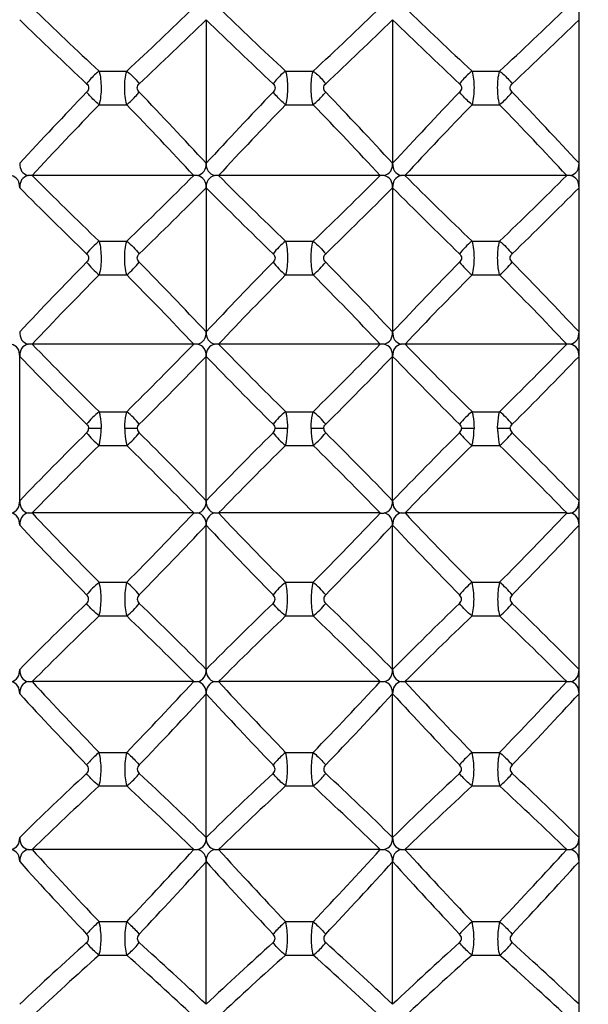
# Model space of a CAD drawing. Units: millimetres. Extents: x -477 to 364, y -7 to 587.
# Drawn here: x 120 to 123, y 261 to 266 of the extents above; entities that cross this region are included whole.
import ezdxf

# ---------------------------------------------------------------- set-up
doc = ezdxf.new("R2010")
doc.units = ezdxf.units.MM
doc.header["$LTSCALE"] = 32.67
doc.header["$PDSIZE"] = 0.3
doc.layers.get('0').update_dxf_attribs({"linetype": 'CONTINUOUS'})
doc.layers.get('Defpoints').update_dxf_attribs({"linetype": 'CONTINUOUS'})
doc.styles.get("Standard").update_dxf_attribs({"font": 'txt', "width": 0.85})
doc.dimstyles.get("Standard").update_dxf_attribs({"dimtxt": 2.5, "dimasz": 1.8, "dimexe": 0.18, "dimexo": 0.0625, "dimgap": 0.09, "dimtad": 1, "dimdsep": 46, "dimtxsty": 'STANDARD', "dimblk": '_FILLED', "dimblk1": '_FILLED', "dimblk2": '_FILLED', "dimcen": 0.09, "dimadec": 0, "dimazin": 0, "dimtol": 1, "dimtp": 0.01, "dimtm": 0.01, "dimtfac": 1, "dimtofl": 0, "dimtmove": 0, "dimatfit": 3, "dimldrblk": '_FILLED', "dimfxl": 1, "dimtolj": 1, "dimarcsym": 0})

# ---------------------------------------------------------------- blocks, each defined once
blk = doc.blocks.new('_FILLED')
at = {"color": 0, "linetype": 'ByBlock'}
blk.add_solid([(0, 0), (-1, 0.1944), (-1, -0.1944)], dxfattribs=at)
blk = doc.blocks.new('*D23')
at = {"color": 0, "lineweight": -2}
for p, q in [((195.0455, 368.6282), (79.9145, 368.6282)), ((83.9145, 365.0282), (83.9145, 229.7282)), ((212.5455, 226.1282), (79.9145, 226.1282))]:
    blk.add_line(p, q, dxfattribs=at)
at = {"layer": 'Defpoints', "color": 0}
for p in [(199.0455, 368.6282), (83.9145, 226.1282), (216.5455, 226.1282)]:
    blk.add_point(p, dxfattribs=at)
at = {"color": 0, "lineweight": -2, "xscale": 3.6, "yscale": 3.6, "zscale": 3.6}
for p, rotation in [((83.9145, 368.6282), 90), ((83.9145, 226.1282), 270)]:
    blk.add_blockref('_FILLED', p, dxfattribs=dict(at, rotation=rotation))
at = {"color": 0, "insert": (79.4145, 297.3782), "char_height": 5, "attachment_point": 5, "rotation": 90}
blk.add_mtext('\\A1;285', dxfattribs=at)

msp = doc.modelspace()

# ---------------------------------------------------------------- linework, layer by layer
at = {"color": 7, "linetype": 'Continuous'}
for p, q in [((123.0455, 238.9773), (123.0455, 288.279)), ((121.0455, 265.8212), (121.0455, 265.0508)), ((122.0455, 265.8212), (122.0455, 265.0508)), ((120.4715, 265.5453), (120.6196, 265.5453)), ((121.4715, 265.5453), (121.6196, 265.5453)), ((122.4715, 265.5453), (122.6196, 265.5453)), ((120.4715, 265.3651), (120.6196, 265.3651)), ((121.4715, 265.3651), (121.6196, 265.3651)), ((122.4715, 265.3651), (122.6196, 265.3651)), ((120.9791, 264.9856), (120.112, 264.9856)), ((121.9791, 264.9856), (121.112, 264.9856)), ((122.9791, 264.9856), (122.112, 264.9856)), ((121.0455, 264.9201), (121.0455, 264.1466)), ((122.0455, 264.9201), (122.0455, 264.1466)), ((120.4715, 264.6334), (120.6196, 264.6334)), ((121.4715, 264.6334), (121.6196, 264.6334)), ((122.4715, 264.6334), (122.6196, 264.6334)), ((120.4715, 264.4525), (120.6196, 264.4525)), ((121.4715, 264.4525), (121.6196, 264.4525)), ((122.4715, 264.4525), (122.6196, 264.4525)), ((120.9791, 264.081), (120.112, 264.081)), ((121.9791, 264.081), (121.112, 264.081)), ((122.9791, 264.081), (122.112, 264.081)), ((120.0455, 263.2408), (120.0455, 264.0155)), ((121.0455, 263.2408), (121.0455, 264.0155)), ((122.0455, 263.2408), (122.0455, 264.0155)), ((120.4715, 263.7187), (120.6196, 263.7187)), ((121.4715, 263.7187), (121.6196, 263.7187)), ((122.4715, 263.7187), (122.6196, 263.7187)), ((120.4823, 263.6282), (120.4152, 263.6282)), ((120.6758, 263.6282), (120.6088, 263.6282)), ((121.4823, 263.6282), (121.4152, 263.6282)), ((121.6758, 263.6282), (121.6088, 263.6282)), ((122.4823, 263.6282), (122.4152, 263.6282)), ((122.6758, 263.6282), (122.6088, 263.6282)), ((120.4715, 263.5376), (120.6196, 263.5376)), ((121.4715, 263.5376), (121.6196, 263.5376)), ((122.4715, 263.5376), (122.6196, 263.5376)), ((120.9791, 263.1753), (120.112, 263.1753)), ((121.9791, 263.1753), (121.112, 263.1753)), ((122.9791, 263.1753), (122.112, 263.1753)), ((121.0455, 262.3362), (121.0455, 263.1098)), ((122.0455, 262.3362), (122.0455, 263.1098)), ((120.4715, 262.8038), (120.6196, 262.8038)), ((121.4715, 262.8038), (121.6196, 262.8038)), ((122.4715, 262.8038), (122.6196, 262.8038)), ((120.4715, 262.6229), (120.6196, 262.6229)), ((121.4715, 262.6229), (121.6196, 262.6229)), ((122.4715, 262.6229), (122.6196, 262.6229)), ((120.9791, 262.2707), (120.112, 262.2707)), ((121.9791, 262.2707), (121.112, 262.2707)), ((122.9791, 262.2707), (122.112, 262.2707)), ((121.0455, 261.4351), (121.0455, 262.2055)), ((122.0455, 261.4351), (122.0455, 262.2055)), ((120.4715, 261.8912), (120.6196, 261.8912)), ((121.4715, 261.8912), (121.6196, 261.8912)), ((122.4715, 261.8912), (122.6196, 261.8912)), ((120.4715, 261.711), (120.6196, 261.711)), ((121.4715, 261.711), (121.6196, 261.711)), ((122.4715, 261.711), (122.6196, 261.711)), ((120.9791, 261.3699), (120.112, 261.3699)), ((121.9791, 261.3699), (121.112, 261.3699)), ((122.9791, 261.3699), (122.112, 261.3699)), ((121.0455, 260.54), (121.0455, 261.3051)), ((122.0455, 260.54), (122.0455, 261.3051)), ((120.4715, 260.9833), (120.6196, 260.9833)), ((121.4715, 260.9833), (121.6196, 260.9833)), ((122.4715, 260.9833), (122.6196, 260.9833)), ((120.4715, 260.8044), (120.6196, 260.8044)), ((121.4715, 260.8044), (121.6196, 260.8044)), ((122.4715, 260.8044), (122.6196, 260.8044))]:
    msp.add_line(p, q, dxfattribs=at)
for centre, radius, start, end in [((136.2379, 282.5222), 23.1689, 225.8917, 227.11719), ((104.8532, 282.5222), 23.1688, 312.88281, 314.1083), ((137.2379, 282.5222), 23.1689, 225.8917, 227.11719), ((105.8532, 282.5222), 23.1688, 312.88281, 314.1083), ((138.2379, 282.5222), 23.1689, 225.8917, 227.11719), ((106.8532, 282.5222), 23.1688, 312.88281, 314.1083), ((136.2413, 282.3924), 23.1712, 225.65637, 226.88439), ((104.8498, 282.3924), 23.1712, 313.11561, 314.34364), ((137.2413, 282.3924), 23.1712, 225.65637, 226.88439), ((105.8498, 282.3924), 23.1712, 313.11561, 314.34364), ((138.2413, 282.3924), 23.1712, 225.65637, 226.88439), ((106.8498, 282.3924), 23.1712, 313.11561, 314.34364), ((138.0431, 248.49), 24.4576, 136.15312, 137.38049), ((103.0479, 248.4899), 24.4577, 42.61951, 43.84688), ((139.0431, 248.49), 24.4576, 136.15312, 137.38049), ((104.0479, 248.4899), 24.4577, 42.61951, 43.84688), ((140.0431, 248.49), 24.4576, 136.15312, 137.38049), ((105.0479, 248.4899), 24.4577, 42.61951, 43.84688), ((138.039, 248.3668), 24.4451, 135.94341, 137.16874), ((103.052, 248.3667), 24.4451, 42.83127, 44.05659), ((139.039, 248.3668), 24.4451, 135.94341, 137.16874), ((104.052, 248.3667), 24.4451, 42.83127, 44.05659), ((140.039, 248.3668), 24.4451, 135.94341, 137.16874), ((105.052, 248.3667), 24.4451, 42.83127, 44.05659), ((120.1121, 261.8378), 3.1478, 90.0024, 90.3781), ((136.7375, 281.5964), 23.5017, 224.97468, 226.20159), ((104.3536, 281.5964), 23.5016, 313.79841, 315.02532), ((120.9789, 261.8378), 3.1478, 89.6219, 89.9976), ((121.1121, 261.8378), 3.1478, 90.0024, 90.3781), ((137.7375, 281.5964), 23.5017, 224.97468, 226.20159), ((105.3536, 281.5964), 23.5016, 313.79841, 315.02532), ((121.9789, 261.8378), 3.1478, 89.6219, 89.9976), ((122.1121, 261.8378), 3.1478, 90.0024, 90.3781), ((138.7375, 281.5964), 23.5017, 224.97468, 226.20159), ((106.3536, 281.5964), 23.5016, 313.79841, 315.02532), ((122.9789, 261.8378), 3.1478, 89.6219, 89.9976), ((136.742, 281.4689), 23.5081, 224.74551, 225.97477), ((104.3491, 281.4689), 23.5081, 314.02523, 315.2545), ((137.742, 281.4689), 23.5081, 224.74551, 225.97477), ((105.3491, 281.4689), 23.5081, 314.02523, 315.2545), ((138.742, 281.4689), 23.5081, 224.74551, 225.97477), ((106.3491, 281.4689), 23.5081, 314.02523, 315.2545), ((137.6478, 247.5984), 24.1595, 135.53936, 136.76796), ((120.7738, 264.8192), 0.4753, 218.9889, 230.4953), ((120.3171, 264.8193), 0.4755, 309.5075, 321.01), ((103.4432, 247.5983), 24.1596, 43.23204, 44.46064), ((138.6478, 247.5984), 24.1595, 135.53936, 136.76796), ((121.7738, 264.8192), 0.4753, 218.9889, 230.4953), ((121.3171, 264.8193), 0.4755, 309.5075, 321.01), ((104.4432, 247.5983), 24.1596, 43.23204, 44.46064), ((139.6478, 247.5984), 24.1595, 135.53936, 136.76796), ((122.7738, 264.8192), 0.4753, 218.9889, 230.4953), ((122.3171, 264.8193), 0.4755, 309.5075, 321.01), ((105.4432, 247.5983), 24.1596, 43.23204, 44.46064), ((137.643, 247.4741), 24.148, 135.3241, 136.55059), ((103.448, 247.4741), 24.1481, 43.44941, 44.6759), ((138.643, 247.4741), 24.148, 135.3241, 136.55059), ((104.448, 247.4741), 24.1481, 43.44941, 44.6759), ((139.643, 247.4741), 24.148, 135.3241, 136.55059), ((105.448, 247.4741), 24.1481, 43.44941, 44.6759), ((120.1121, 254.6464), 9.4346, 90.00081, 90.12613), ((137.2076, 280.684), 23.831, 224.16234, 225.38945), ((103.8835, 280.6839), 23.831, 314.61055, 315.83767), ((120.9789, 254.6466), 9.4345, 89.87387, 89.99919), ((121.1121, 254.6464), 9.4346, 90.00081, 90.12613), ((138.2076, 280.684), 23.831, 224.16234, 225.38945), ((104.8835, 280.6839), 23.831, 314.61055, 315.83767), ((121.9789, 254.6466), 9.4345, 89.87386, 89.99919), ((122.1121, 254.6464), 9.4346, 90.00081, 90.12613), ((139.2076, 280.684), 23.831, 224.16234, 225.38945), ((105.8835, 280.6839), 23.831, 314.61055, 315.83767), ((122.9789, 254.6466), 9.4345, 89.87387, 89.99919), ((137.2125, 280.5583), 23.8405, 223.93915, 225.16848), ((103.8785, 280.5582), 23.8405, 314.83152, 316.06085), ((138.2125, 280.5583), 23.8405, 223.93915, 225.16848), ((104.8785, 280.5582), 23.8405, 314.83152, 316.06085), ((139.2125, 280.5583), 23.8405, 223.93915, 225.16848), ((105.8785, 280.5582), 23.8405, 314.83152, 316.06085), ((120.7396, 263.3862), 0.4272, 128.8805, 141.6956), ((120.3514, 263.3862), 0.4272, 38.3051, 51.1196), ((121.7396, 263.3862), 0.4272, 128.8805, 141.6956), ((121.3514, 263.3862), 0.4272, 38.3051, 51.1196), ((122.7396, 263.3862), 0.4272, 128.8805, 141.6956), ((122.3514, 263.3862), 0.4272, 38.3051, 51.1196), ((137.2125, 246.6981), 23.8405, 134.83152, 136.06085), ((120.7396, 263.8701), 0.4272, 218.3044, 231.1195), ((120.3514, 263.8701), 0.4272, 308.8804, 321.6949), ((103.8785, 246.6981), 23.8405, 43.93915, 45.16848), ((138.2125, 246.6981), 23.8405, 134.83152, 136.06085), ((121.7396, 263.8701), 0.4272, 218.3044, 231.1195), ((121.3514, 263.8701), 0.4272, 308.8804, 321.6949), ((104.8785, 246.6981), 23.8405, 43.93915, 45.16848), ((139.2125, 246.6981), 23.8405, 134.83152, 136.06085), ((122.7396, 263.8701), 0.4272, 218.3044, 231.1195), ((122.3514, 263.8701), 0.4272, 308.8804, 321.6949), ((105.8785, 246.6981), 23.8405, 43.93915, 45.16848), ((137.2076, 246.5724), 23.831, 134.61055, 135.83766), ((103.8835, 246.5724), 23.831, 44.16233, 45.38945), ((138.2076, 246.5724), 23.831, 134.61055, 135.83766), ((104.8835, 246.5724), 23.831, 44.16233, 45.38945), ((139.2076, 246.5724), 23.831, 134.61055, 135.83766), ((105.8835, 246.5724), 23.831, 44.16233, 45.38945), ((120.1121, 272.6099), 9.4346, 269.87387, 269.99919), ((137.643, 279.7822), 24.148, 223.44941, 224.6759), ((103.448, 279.7822), 24.1481, 315.3241, 316.55059), ((120.9789, 272.6098), 9.4345, 270.00081, 270.12613), ((121.1121, 272.6099), 9.4346, 269.87387, 269.99919), ((138.643, 279.7822), 24.148, 223.44941, 224.6759), ((104.448, 279.7822), 24.1481, 315.3241, 316.55059), ((121.9789, 272.6097), 9.4345, 270.00081, 270.12614), ((122.1121, 272.6099), 9.4346, 269.87387, 269.99919), ((139.643, 279.7822), 24.148, 223.44941, 224.6759), ((105.448, 279.7822), 24.1481, 315.3241, 316.55059), ((122.9789, 272.6097), 9.4345, 270.00081, 270.12613), ((137.6478, 279.6579), 24.1595, 223.23204, 224.46064), ((103.4432, 279.658), 24.1596, 315.53936, 316.76796), ((138.6478, 279.6579), 24.1595, 223.23204, 224.46064), ((104.4432, 279.658), 24.1596, 315.53936, 316.76796), ((139.6478, 279.6579), 24.1595, 223.23204, 224.46064), ((105.4432, 279.658), 24.1596, 315.53936, 316.76796), ((120.7738, 262.4371), 0.4753, 129.5047, 141.0111), ((120.3171, 262.437), 0.4755, 38.99, 50.4925), ((121.7738, 262.4371), 0.4753, 129.5047, 141.0111), ((121.3171, 262.437), 0.4755, 38.99, 50.4925), ((122.7738, 262.4371), 0.4753, 129.5047, 141.0111), ((122.3171, 262.437), 0.4755, 38.99, 50.4925), ((136.742, 245.7874), 23.5081, 134.02523, 135.25449), ((104.3491, 245.7875), 23.5081, 44.7455, 45.97477), ((137.742, 245.7874), 23.5081, 134.02523, 135.25449), ((105.3491, 245.7875), 23.5081, 44.7455, 45.97477), ((138.742, 245.7874), 23.5081, 134.02523, 135.25449), ((106.3491, 245.7875), 23.5081, 44.7455, 45.97477), ((136.7375, 245.6599), 23.5017, 133.79841, 135.02532), ((104.3536, 245.6599), 23.5016, 44.97468, 46.20159), ((137.7375, 245.6599), 23.5017, 133.79841, 135.02532), ((105.3536, 245.6599), 23.5016, 44.97468, 46.20159), ((138.7375, 245.6599), 23.5017, 133.79841, 135.02532), ((106.3536, 245.6599), 23.5016, 44.97468, 46.20159), ((120.1121, 265.4185), 3.1478, 269.6219, 269.9976), ((138.039, 278.8895), 24.4451, 222.83126, 224.05659), ((103.052, 278.8896), 24.4451, 315.94341, 317.16873), ((120.9789, 265.4185), 3.1478, 270.0024, 270.3781), ((121.1121, 265.4185), 3.1478, 269.6219, 269.9976), ((139.039, 278.8895), 24.4451, 222.83126, 224.05659), ((104.052, 278.8896), 24.4451, 315.94341, 317.16873), ((121.9789, 265.4185), 3.1478, 270.0024, 270.3781), ((122.1121, 265.4185), 3.1478, 269.6219, 269.9976), ((140.039, 278.8895), 24.4451, 222.83126, 224.05659), ((105.052, 278.8896), 24.4451, 315.94341, 317.16873), ((122.9789, 265.4185), 3.1478, 270.0024, 270.3781), ((138.0431, 278.7664), 24.4576, 222.61951, 223.84688), ((103.0479, 278.7664), 24.4577, 316.15312, 317.38049), ((139.0431, 278.7664), 24.4576, 222.61951, 223.84688), ((104.0479, 278.7664), 24.4577, 316.15312, 317.38049), ((140.0431, 278.7664), 24.4576, 222.61951, 223.84688), ((105.0479, 278.7664), 24.4577, 316.15312, 317.38049), ((136.2413, 244.8639), 23.1712, 133.11561, 134.34363), ((104.8498, 244.864), 23.1712, 45.65636, 46.88439), ((137.2413, 244.8639), 23.1712, 133.11561, 134.34363), ((105.8498, 244.864), 23.1712, 45.65636, 46.88439), ((138.2413, 244.8639), 23.1712, 133.11561, 134.34363), ((106.8498, 244.864), 23.1712, 45.65636, 46.88439), ((136.2379, 244.7341), 23.1689, 132.88281, 134.1083), ((104.8532, 244.7341), 23.1688, 45.8917, 47.11719), ((137.2379, 244.7341), 23.1689, 132.88281, 134.1083), ((105.8532, 244.7341), 23.1688, 45.8917, 47.11719), ((138.2379, 244.7341), 23.1689, 132.88281, 134.1083), ((106.8532, 244.7341), 23.1688, 45.8917, 47.11719), ((120.1121, 263.2622), 1.8922, 269.3711, 269.996), ((138.3912, 278.005), 24.7155, 222.30382, 223.52771), ((102.6998, 278.005), 24.7156, 316.47229, 317.69618), ((120.9789, 263.2621), 1.8922, 270.004, 270.6289), ((121.1121, 263.2622), 1.8922, 269.3711, 269.996), ((139.3912, 278.005), 24.7155, 222.30382, 223.52771), ((103.6998, 278.005), 24.7156, 316.47229, 317.69618), ((121.9789, 263.2621), 1.8922, 270.004, 270.6289), ((122.1121, 263.2622), 1.8922, 269.3711, 269.996), ((140.3912, 278.005), 24.7155, 222.30382, 223.52771), ((104.6998, 278.005), 24.7156, 316.47229, 317.69618), ((122.9789, 263.2621), 1.8922, 270.004, 270.6289), ((138.3939, 277.8827), 24.7281, 222.0975, 223.32339), ((102.6971, 277.8827), 24.7282, 316.67661, 317.9025), ((139.3939, 277.8827), 24.7281, 222.0975, 223.32339), ((103.6971, 277.8827), 24.7282, 316.67661, 317.9025), ((140.3939, 277.8827), 24.7281, 222.0975, 223.32339), ((104.6971, 277.8827), 24.7282, 316.67661, 317.9025), ((135.716, 243.9238), 22.8399, 132.09725, 133.32243), ((105.375, 243.9239), 22.8398, 46.67757, 47.90275), ((136.716, 243.9238), 22.8399, 132.09725, 133.32243), ((106.375, 243.9239), 22.8398, 46.67757, 47.90275), ((137.716, 243.9238), 22.8399, 132.09725, 133.32243), ((107.375, 243.9239), 22.8398, 46.67757, 47.90275), ((135.7143, 243.7912), 22.8428, 131.8584, 133.08081), ((105.3768, 243.7912), 22.8427, 46.91919, 48.1416), ((136.7143, 243.7912), 22.8428, 131.8584, 133.08081), ((106.3768, 243.7912), 22.8427, 46.91918, 48.1416), ((137.7143, 243.7912), 22.8428, 131.8584, 133.08081), ((107.3768, 243.7912), 22.8427, 46.91918, 48.1416)]:
    msp.add_arc(centre, radius, start, end, dxfattribs=at)
for points, knots in [([(120.4715, 265.5453), (120.4653, 265.5406), (120.4408, 265.5205), (120.4189, 265.4971), (120.4044, 265.4779)], [0, 0, 0, 0, 0.243099, 1, 1, 1, 1]), ([(120.4715, 265.5453), (120.4792, 265.5168), (120.485, 265.456), (120.4793, 265.3951), (120.4715, 265.3651)], [0, 0, 0, 0, 0.487612, 1, 1, 1, 1]), ([(120.6196, 265.3651), (120.6112, 265.395), (120.6067, 265.4559), (120.6111, 265.517), (120.6196, 265.5453)], [0, 0, 0, 0, 0.512371, 1, 1, 1, 1]), ([(120.6196, 265.5453), (120.6257, 265.5406), (120.6503, 265.5205), (120.6721, 265.497), (120.6867, 265.4779)], [0, 0, 0, 0, 0.243099, 1, 1, 1, 1]), ([(121.4715, 265.5453), (121.4653, 265.5406), (121.4408, 265.5205), (121.4189, 265.4971), (121.4044, 265.4779)], [0, 0, 0, 0, 0.243099, 1, 1, 1, 1]), ([(121.4715, 265.5453), (121.4792, 265.5168), (121.485, 265.456), (121.4793, 265.3951), (121.4715, 265.3651)], [0, 0, 0, 0, 0.487612, 1, 1, 1, 1]), ([(121.6196, 265.3651), (121.6112, 265.395), (121.6067, 265.4559), (121.6111, 265.517), (121.6196, 265.5453)], [0, 0, 0, 0, 0.512371, 1, 1, 1, 1]), ([(121.6196, 265.5453), (121.6257, 265.5406), (121.6503, 265.5205), (121.6721, 265.497), (121.6867, 265.4779)], [0, 0, 0, 0, 0.243099, 1, 1, 1, 1]), ([(122.4715, 265.5453), (122.4653, 265.5406), (122.4408, 265.5205), (122.4189, 265.4971), (122.4044, 265.4779)], [0, 0, 0, 0, 0.243099, 1, 1, 1, 1]), ([(122.4715, 265.5453), (122.4792, 265.5168), (122.485, 265.456), (122.4793, 265.3951), (122.4715, 265.3651)], [0, 0, 0, 0, 0.487612, 1, 1, 1, 1]), ([(122.6196, 265.3651), (122.6112, 265.395), (122.6067, 265.4559), (122.6111, 265.517), (122.6196, 265.5453)], [0, 0, 0, 0, 0.512371, 1, 1, 1, 1]), ([(122.6196, 265.5453), (122.6257, 265.5406), (122.6503, 265.5205), (122.6721, 265.497), (122.6867, 265.4779)], [0, 0, 0, 0, 0.243099, 1, 1, 1, 1]), ([(120.4044, 265.4779), (120.4104, 265.4723), (120.42, 265.4554), (120.4103, 265.4387), (120.4044, 265.4326)], [0, 0, 0, 0, 0.489833, 1, 1, 1, 1]), ([(120.6867, 265.4326), (120.6807, 265.4387), (120.671, 265.4554), (120.6807, 265.4723), (120.6867, 265.4779)], [0, 0, 0, 0, 0.510162, 1, 1, 1, 1]), ([(121.4044, 265.4779), (121.4104, 265.4723), (121.42, 265.4554), (121.4103, 265.4387), (121.4044, 265.4326)], [0, 0, 0, 0, 0.489833, 1, 1, 1, 1]), ([(121.6867, 265.4326), (121.6807, 265.4387), (121.671, 265.4554), (121.6807, 265.4723), (121.6867, 265.4779)], [0, 0, 0, 0, 0.510162, 1, 1, 1, 1]), ([(122.4044, 265.4779), (122.4104, 265.4723), (122.42, 265.4554), (122.4103, 265.4387), (122.4044, 265.4326)], [0, 0, 0, 0, 0.489833, 1, 1, 1, 1]), ([(122.6867, 265.4326), (122.6807, 265.4387), (122.671, 265.4554), (122.6807, 265.4723), (122.6867, 265.4779)], [0, 0, 0, 0, 0.510162, 1, 1, 1, 1]), ([(120.4715, 265.3651), (120.4531, 265.3806), (120.4302, 265.4027), (120.4093, 265.4266), (120.4044, 265.4326)], [0, 0, 0, 0, 0.757097, 1, 1, 1, 1]), ([(120.6196, 265.3651), (120.6379, 265.3806), (120.6609, 265.4027), (120.6817, 265.4266), (120.6867, 265.4326)], [0, 0, 0, 0, 0.757099, 1, 1, 1, 1]), ([(121.4715, 265.3651), (121.4531, 265.3806), (121.4302, 265.4027), (121.4093, 265.4266), (121.4044, 265.4326)], [0, 0, 0, 0, 0.757097, 1, 1, 1, 1]), ([(121.6196, 265.3651), (121.6379, 265.3806), (121.6609, 265.4027), (121.6817, 265.4266), (121.6867, 265.4326)], [0, 0, 0, 0, 0.757099, 1, 1, 1, 1]), ([(122.4715, 265.3651), (122.4531, 265.3806), (122.4302, 265.4027), (122.4093, 265.4266), (122.4044, 265.4326)], [0, 0, 0, 0, 0.757097, 1, 1, 1, 1]), ([(122.6196, 265.3651), (122.6379, 265.3806), (122.6609, 265.4027), (122.6817, 265.4266), (122.6867, 265.4326)], [0, 0, 0, 0, 0.757099, 1, 1, 1, 1]), ([(120.0455, 265.0508), (120.0455, 265.0365), (120.05, 265.0059), (120.0775, 264.9884), (120.0913, 264.9855)], [0, 0, 0, 0, 0.502675, 1, 1, 1, 1]), ([(120.9997, 264.9855), (121.0136, 264.9884), (121.041, 265.0059), (121.0455, 265.0365), (121.0455, 265.0508)], [0, 0, 0, 0, 0.4973, 1, 1, 1, 1]), ([(121.0455, 265.0508), (121.0455, 265.0365), (121.05, 265.0059), (121.0775, 264.9884), (121.0913, 264.9855)], [0, 0, 0, 0, 0.502675, 1, 1, 1, 1]), ([(121.9997, 264.9855), (122.0136, 264.9884), (122.041, 265.0059), (122.0455, 265.0365), (122.0455, 265.0508)], [0, 0, 0, 0, 0.4973, 1, 1, 1, 1]), ([(122.0455, 265.0508), (122.0455, 265.0365), (122.05, 265.0059), (122.0775, 264.9884), (122.0913, 264.9855)], [0, 0, 0, 0, 0.502675, 1, 1, 1, 1]), ([(122.9997, 264.9855), (123.0136, 264.9884), (123.041, 265.0059), (123.0455, 265.0365), (123.0455, 265.0508)], [0, 0, 0, 0, 0.4973, 1, 1, 1, 1]), ([(120.0455, 264.9201), (120.0455, 264.9345), (120.041, 264.9651), (120.0136, 264.9826), (119.9997, 264.9855)], [0, 0, 0, 0, 0.502762, 1, 1, 1, 1]), ([(120.0913, 264.9855), (120.0775, 264.9826), (120.05, 264.9651), (120.0455, 264.9345), (120.0455, 264.9201)], [0, 0, 0, 0, 0.497213, 1, 1, 1, 1]), ([(121.0455, 264.9201), (121.0455, 264.9345), (121.041, 264.9651), (121.0136, 264.9826), (120.9997, 264.9855)], [0, 0, 0, 0, 0.502762, 1, 1, 1, 1]), ([(121.0913, 264.9855), (121.0775, 264.9826), (121.05, 264.9651), (121.0455, 264.9345), (121.0455, 264.9201)], [0, 0, 0, 0, 0.497213, 1, 1, 1, 1]), ([(122.0455, 264.9201), (122.0455, 264.9345), (122.041, 264.9651), (122.0136, 264.9826), (121.9997, 264.9855)], [0, 0, 0, 0, 0.502762, 1, 1, 1, 1]), ([(122.0913, 264.9855), (122.0775, 264.9826), (122.05, 264.9651), (122.0455, 264.9345), (122.0455, 264.9201)], [0, 0, 0, 0, 0.497213, 1, 1, 1, 1]), ([(123.0455, 264.9201), (123.0455, 264.9345), (123.041, 264.9651), (123.0136, 264.9826), (122.9997, 264.9855)], [0, 0, 0, 0, 0.502762, 1, 1, 1, 1]), ([(120.4715, 264.6334), (120.4791, 264.6044), (120.485, 264.5433), (120.4794, 264.4822), (120.4715, 264.4525)], [0, 0, 0, 0, 0.493833, 1, 1, 1, 1]), ([(120.6196, 264.4525), (120.6111, 264.482), (120.6067, 264.5433), (120.6112, 264.6046), (120.6196, 264.6334)], [0, 0, 0, 0, 0.506151, 1, 1, 1, 1]), ([(121.4715, 264.6334), (121.4791, 264.6044), (121.485, 264.5433), (121.4794, 264.4822), (121.4715, 264.4525)], [0, 0, 0, 0, 0.493833, 1, 1, 1, 1]), ([(121.6196, 264.4525), (121.6111, 264.482), (121.6067, 264.5433), (121.6112, 264.6046), (121.6196, 264.6334)], [0, 0, 0, 0, 0.506151, 1, 1, 1, 1]), ([(122.4715, 264.6334), (122.4791, 264.6044), (122.485, 264.5433), (122.4794, 264.4822), (122.4715, 264.4525)], [0, 0, 0, 0, 0.493833, 1, 1, 1, 1]), ([(122.6196, 264.4525), (122.6111, 264.482), (122.6067, 264.5433), (122.6112, 264.6046), (122.6196, 264.6334)], [0, 0, 0, 0, 0.506151, 1, 1, 1, 1]), ([(120.4044, 264.5657), (120.4104, 264.56), (120.42, 264.543), (120.4103, 264.5262), (120.4044, 264.5202)], [0, 0, 0, 0, 0.494922, 1, 1, 1, 1]), ([(120.6867, 264.5202), (120.6807, 264.5262), (120.671, 264.543), (120.6807, 264.56), (120.6867, 264.5657)], [0, 0, 0, 0, 0.505073, 1, 1, 1, 1]), ([(121.4044, 264.5657), (121.4104, 264.56), (121.42, 264.543), (121.4103, 264.5262), (121.4044, 264.5202)], [0, 0, 0, 0, 0.494922, 1, 1, 1, 1]), ([(121.6867, 264.5202), (121.6807, 264.5262), (121.671, 264.543), (121.6807, 264.56), (121.6867, 264.5657)], [0, 0, 0, 0, 0.505073, 1, 1, 1, 1]), ([(122.4044, 264.5657), (122.4104, 264.56), (122.42, 264.543), (122.4103, 264.5262), (122.4044, 264.5202)], [0, 0, 0, 0, 0.494922, 1, 1, 1, 1]), ([(122.6867, 264.5202), (122.6807, 264.5262), (122.671, 264.543), (122.6807, 264.56), (122.6867, 264.5657)], [0, 0, 0, 0, 0.505073, 1, 1, 1, 1]), ([(120.0455, 264.1466), (120.0455, 264.1322), (120.05, 264.1015), (120.0774, 264.084), (120.0913, 264.081)], [0, 0, 0, 0, 0.503141, 1, 1, 1, 1]), ([(120.9997, 264.081), (121.0136, 264.084), (121.0411, 264.1015), (121.0455, 264.1322), (121.0455, 264.1466)], [0, 0, 0, 0, 0.496834, 1, 1, 1, 1]), ([(121.0455, 264.1466), (121.0455, 264.1322), (121.05, 264.1015), (121.0774, 264.084), (121.0913, 264.081)], [0, 0, 0, 0, 0.503141, 1, 1, 1, 1]), ([(121.9997, 264.081), (122.0136, 264.084), (122.0411, 264.1015), (122.0455, 264.1322), (122.0455, 264.1466)], [0, 0, 0, 0, 0.496834, 1, 1, 1, 1]), ([(122.0455, 264.1466), (122.0455, 264.1322), (122.05, 264.1015), (122.0774, 264.084), (122.0913, 264.081)], [0, 0, 0, 0, 0.503141, 1, 1, 1, 1]), ([(122.9997, 264.081), (123.0136, 264.084), (123.0411, 264.1015), (123.0455, 264.1322), (123.0455, 264.1466)], [0, 0, 0, 0, 0.496834, 1, 1, 1, 1]), ([(120.0455, 264.0155), (120.0455, 264.0299), (120.0411, 264.0605), (120.0136, 264.0781), (119.9997, 264.081)], [0, 0, 0, 0, 0.50317, 1, 1, 1, 1]), ([(120.0913, 264.081), (120.0774, 264.0781), (120.05, 264.0605), (120.0455, 264.0299), (120.0455, 264.0155)], [0, 0, 0, 0, 0.496805, 1, 1, 1, 1]), ([(121.0455, 264.0155), (121.0455, 264.0299), (121.0411, 264.0605), (121.0136, 264.0781), (120.9997, 264.081)], [0, 0, 0, 0, 0.50317, 1, 1, 1, 1]), ([(121.0913, 264.081), (121.0774, 264.0781), (121.05, 264.0605), (121.0455, 264.0299), (121.0455, 264.0155)], [0, 0, 0, 0, 0.496805, 1, 1, 1, 1]), ([(122.0455, 264.0155), (122.0455, 264.0299), (122.0411, 264.0605), (122.0136, 264.0781), (121.9997, 264.081)], [0, 0, 0, 0, 0.50317, 1, 1, 1, 1]), ([(122.0913, 264.081), (122.0774, 264.0781), (122.05, 264.0605), (122.0455, 264.0299), (122.0455, 264.0155)], [0, 0, 0, 0, 0.496805, 1, 1, 1, 1]), ([(123.0455, 264.0155), (123.0455, 264.0299), (123.0411, 264.0605), (123.0136, 264.0781), (122.9997, 264.081)], [0, 0, 0, 0, 0.50317, 1, 1, 1, 1]), ([(120.4715, 263.7187), (120.4732, 263.7117), (120.4797, 263.6819), (120.4823, 263.6513), (120.4823, 263.6282)], [0, 0, 0, 0, 0.238514, 1, 1, 1, 1]), ([(120.6088, 263.6282), (120.6087, 263.636), (120.61, 263.6664), (120.6137, 263.6969), (120.6196, 263.7187)], [0, 0, 0, 0, 0.258806, 1, 1, 1, 1]), ([(121.4715, 263.7187), (121.4732, 263.7117), (121.4797, 263.6819), (121.4823, 263.6513), (121.4823, 263.6282)], [0, 0, 0, 0, 0.238514, 1, 1, 1, 1]), ([(121.6088, 263.6282), (121.6087, 263.636), (121.61, 263.6664), (121.6137, 263.6969), (121.6196, 263.7187)], [0, 0, 0, 0, 0.258806, 1, 1, 1, 1]), ([(122.4715, 263.7187), (122.4732, 263.7117), (122.4797, 263.6819), (122.4823, 263.6513), (122.4823, 263.6282)], [0, 0, 0, 0, 0.238514, 1, 1, 1, 1]), ([(122.6088, 263.6282), (122.6087, 263.636), (122.61, 263.6664), (122.6137, 263.6969), (122.6196, 263.7187)], [0, 0, 0, 0, 0.258806, 1, 1, 1, 1]), ([(120.4715, 263.5376), (120.4732, 263.5446), (120.4797, 263.5744), (120.4823, 263.605), (120.4823, 263.6282)], [0, 0, 0, 0, 0.238514, 1, 1, 1, 1]), ([(120.6088, 263.6282), (120.6087, 263.6203), (120.61, 263.5899), (120.6137, 263.5594), (120.6196, 263.5376)], [0, 0, 0, 0, 0.258806, 1, 1, 1, 1]), ([(121.4715, 263.5376), (121.4732, 263.5446), (121.4797, 263.5744), (121.4823, 263.605), (121.4823, 263.6282)], [0, 0, 0, 0, 0.238514, 1, 1, 1, 1]), ([(121.6088, 263.6282), (121.6087, 263.6203), (121.61, 263.5899), (121.6137, 263.5594), (121.6196, 263.5376)], [0, 0, 0, 0, 0.258806, 1, 1, 1, 1]), ([(122.4715, 263.5376), (122.4732, 263.5446), (122.4797, 263.5744), (122.4823, 263.605), (122.4823, 263.6282)], [0, 0, 0, 0, 0.238514, 1, 1, 1, 1]), ([(122.6088, 263.6282), (122.6087, 263.6203), (122.61, 263.5899), (122.6137, 263.5594), (122.6196, 263.5376)], [0, 0, 0, 0, 0.258806, 1, 1, 1, 1]), ([(119.9997, 263.1753), (120.0136, 263.1782), (120.0411, 263.1958), (120.0455, 263.2264), (120.0455, 263.2408)], [0, 0, 0, 0, 0.496744, 1, 1, 1, 1]), ([(120.0455, 263.2408), (120.0455, 263.2264), (120.05, 263.1958), (120.0774, 263.1782), (120.0913, 263.1753)], [0, 0, 0, 0, 0.503242, 1, 1, 1, 1]), ([(120.9997, 263.1753), (121.0136, 263.1782), (121.0411, 263.1958), (121.0455, 263.2264), (121.0455, 263.2408)], [0, 0, 0, 0, 0.496744, 1, 1, 1, 1]), ([(121.0455, 263.2408), (121.0455, 263.2264), (121.05, 263.1958), (121.0774, 263.1782), (121.0913, 263.1753)], [0, 0, 0, 0, 0.503242, 1, 1, 1, 1]), ([(121.9997, 263.1753), (122.0136, 263.1782), (122.0411, 263.1958), (122.0455, 263.2264), (122.0455, 263.2408)], [0, 0, 0, 0, 0.496744, 1, 1, 1, 1]), ([(122.0455, 263.2408), (122.0455, 263.2264), (122.05, 263.1958), (122.0774, 263.1782), (122.0913, 263.1753)], [0, 0, 0, 0, 0.503242, 1, 1, 1, 1]), ([(122.9997, 263.1753), (123.0136, 263.1782), (123.0411, 263.1958), (123.0455, 263.2264), (123.0455, 263.2408)], [0, 0, 0, 0, 0.496744, 1, 1, 1, 1]), ([(120.0455, 263.1098), (120.0455, 263.1242), (120.0411, 263.1548), (120.0136, 263.1724), (119.9997, 263.1753)], [0, 0, 0, 0, 0.503213, 1, 1, 1, 1]), ([(120.0913, 263.1753), (120.0774, 263.1724), (120.05, 263.1548), (120.0455, 263.1242), (120.0455, 263.1098)], [0, 0, 0, 0, 0.496773, 1, 1, 1, 1]), ([(121.0455, 263.1098), (121.0455, 263.1242), (121.0411, 263.1548), (121.0136, 263.1724), (120.9997, 263.1753)], [0, 0, 0, 0, 0.503213, 1, 1, 1, 1]), ([(121.0913, 263.1753), (121.0774, 263.1724), (121.05, 263.1548), (121.0455, 263.1242), (121.0455, 263.1098)], [0, 0, 0, 0, 0.496773, 1, 1, 1, 1]), ([(122.0455, 263.1098), (122.0455, 263.1242), (122.0411, 263.1548), (122.0136, 263.1724), (121.9997, 263.1753)], [0, 0, 0, 0, 0.503213, 1, 1, 1, 1]), ([(122.0913, 263.1753), (122.0774, 263.1724), (122.05, 263.1548), (122.0455, 263.1242), (122.0455, 263.1098)], [0, 0, 0, 0, 0.496773, 1, 1, 1, 1]), ([(123.0455, 263.1098), (123.0455, 263.1242), (123.0411, 263.1548), (123.0136, 263.1724), (122.9997, 263.1753)], [0, 0, 0, 0, 0.503213, 1, 1, 1, 1]), ([(120.4715, 262.6229), (120.4791, 262.6519), (120.485, 262.713), (120.4794, 262.7741), (120.4715, 262.8038)], [0, 0, 0, 0, 0.493833, 1, 1, 1, 1]), ([(120.6196, 262.8038), (120.6111, 262.7743), (120.6067, 262.713), (120.6112, 262.6517), (120.6196, 262.6229)], [0, 0, 0, 0, 0.506151, 1, 1, 1, 1]), ([(121.4715, 262.6229), (121.4791, 262.6519), (121.485, 262.713), (121.4794, 262.7741), (121.4715, 262.8038)], [0, 0, 0, 0, 0.493833, 1, 1, 1, 1]), ([(121.6196, 262.8038), (121.6111, 262.7743), (121.6067, 262.713), (121.6112, 262.6517), (121.6196, 262.6229)], [0, 0, 0, 0, 0.506151, 1, 1, 1, 1]), ([(122.4715, 262.6229), (122.4791, 262.6519), (122.485, 262.713), (122.4794, 262.7741), (122.4715, 262.8038)], [0, 0, 0, 0, 0.493833, 1, 1, 1, 1]), ([(122.6196, 262.8038), (122.6111, 262.7743), (122.6067, 262.713), (122.6112, 262.6517), (122.6196, 262.6229)], [0, 0, 0, 0, 0.506151, 1, 1, 1, 1]), ([(120.4044, 262.6906), (120.4104, 262.6963), (120.42, 262.7133), (120.4103, 262.7301), (120.4044, 262.7361)], [0, 0, 0, 0, 0.494922, 1, 1, 1, 1]), ([(120.6867, 262.7361), (120.6807, 262.7301), (120.671, 262.7133), (120.6807, 262.6963), (120.6867, 262.6906)], [0, 0, 0, 0, 0.505073, 1, 1, 1, 1]), ([(121.4044, 262.6906), (121.4104, 262.6963), (121.42, 262.7133), (121.4103, 262.7301), (121.4044, 262.7361)], [0, 0, 0, 0, 0.494922, 1, 1, 1, 1]), ([(121.6867, 262.7361), (121.6807, 262.7301), (121.671, 262.7133), (121.6807, 262.6963), (121.6867, 262.6906)], [0, 0, 0, 0, 0.505073, 1, 1, 1, 1]), ([(122.4044, 262.6906), (122.4104, 262.6963), (122.42, 262.7133), (122.4103, 262.7301), (122.4044, 262.7361)], [0, 0, 0, 0, 0.494922, 1, 1, 1, 1]), ([(122.6867, 262.7361), (122.6807, 262.7301), (122.671, 262.7133), (122.6807, 262.6963), (122.6867, 262.6906)], [0, 0, 0, 0, 0.505073, 1, 1, 1, 1]), ([(119.9997, 262.2708), (120.0136, 262.2737), (120.041, 262.2912), (120.0455, 262.3218), (120.0455, 262.3362)], [0, 0, 0, 0, 0.497152, 1, 1, 1, 1]), ([(120.0455, 262.3362), (120.0455, 262.3218), (120.05, 262.2912), (120.0775, 262.2737), (120.0913, 262.2708)], [0, 0, 0, 0, 0.502834, 1, 1, 1, 1]), ([(120.9997, 262.2708), (121.0136, 262.2737), (121.041, 262.2912), (121.0455, 262.3218), (121.0455, 262.3362)], [0, 0, 0, 0, 0.497152, 1, 1, 1, 1]), ([(121.0455, 262.3362), (121.0455, 262.3218), (121.05, 262.2912), (121.0775, 262.2737), (121.0913, 262.2708)], [0, 0, 0, 0, 0.502834, 1, 1, 1, 1]), ([(121.9997, 262.2708), (122.0136, 262.2737), (122.041, 262.2912), (122.0455, 262.3218), (122.0455, 262.3362)], [0, 0, 0, 0, 0.497152, 1, 1, 1, 1]), ([(122.0455, 262.3362), (122.0455, 262.3218), (122.05, 262.2912), (122.0775, 262.2737), (122.0913, 262.2708)], [0, 0, 0, 0, 0.502834, 1, 1, 1, 1]), ([(122.9997, 262.2708), (123.0136, 262.2737), (123.041, 262.2912), (123.0455, 262.3218), (123.0455, 262.3362)], [0, 0, 0, 0, 0.497152, 1, 1, 1, 1]), ([(120.0455, 262.2055), (120.0455, 262.2198), (120.041, 262.2504), (120.0136, 262.2679), (119.9997, 262.2708)], [0, 0, 0, 0, 0.502747, 1, 1, 1, 1]), ([(120.0913, 262.2708), (120.0775, 262.2679), (120.05, 262.2504), (120.0455, 262.2198), (120.0455, 262.2055)], [0, 0, 0, 0, 0.497239, 1, 1, 1, 1]), ([(121.0455, 262.2055), (121.0455, 262.2198), (121.041, 262.2504), (121.0136, 262.2679), (120.9997, 262.2708)], [0, 0, 0, 0, 0.502747, 1, 1, 1, 1]), ([(121.0913, 262.2708), (121.0775, 262.2679), (121.05, 262.2504), (121.0455, 262.2198), (121.0455, 262.2055)], [0, 0, 0, 0, 0.497239, 1, 1, 1, 1]), ([(122.0455, 262.2055), (122.0455, 262.2198), (122.041, 262.2504), (122.0136, 262.2679), (121.9997, 262.2708)], [0, 0, 0, 0, 0.502747, 1, 1, 1, 1]), ([(122.0913, 262.2708), (122.0775, 262.2679), (122.05, 262.2504), (122.0455, 262.2198), (122.0455, 262.2055)], [0, 0, 0, 0, 0.497239, 1, 1, 1, 1]), ([(123.0455, 262.2055), (123.0455, 262.2198), (123.041, 262.2504), (123.0136, 262.2679), (122.9997, 262.2708)], [0, 0, 0, 0, 0.502747, 1, 1, 1, 1]), ([(120.4715, 261.8912), (120.4531, 261.8757), (120.4302, 261.8536), (120.4093, 261.8297), (120.4044, 261.8238)], [0, 0, 0, 0, 0.757097, 1, 1, 1, 1]), ([(120.4715, 261.711), (120.4792, 261.7395), (120.485, 261.8004), (120.4793, 261.8612), (120.4715, 261.8912)], [0, 0, 0, 0, 0.487612, 1, 1, 1, 1]), ([(120.6196, 261.8912), (120.6112, 261.8613), (120.6067, 261.8004), (120.6111, 261.7393), (120.6196, 261.711)], [0, 0, 0, 0, 0.512371, 1, 1, 1, 1]), ([(120.6196, 261.8912), (120.6379, 261.8757), (120.6609, 261.8536), (120.6817, 261.8297), (120.6867, 261.8238)], [0, 0, 0, 0, 0.757099, 1, 1, 1, 1]), ([(121.4715, 261.8912), (121.4531, 261.8757), (121.4302, 261.8536), (121.4093, 261.8297), (121.4044, 261.8238)], [0, 0, 0, 0, 0.757097, 1, 1, 1, 1]), ([(121.4715, 261.711), (121.4792, 261.7395), (121.485, 261.8004), (121.4793, 261.8612), (121.4715, 261.8912)], [0, 0, 0, 0, 0.487612, 1, 1, 1, 1]), ([(121.6196, 261.8912), (121.6112, 261.8613), (121.6067, 261.8004), (121.6111, 261.7393), (121.6196, 261.711)], [0, 0, 0, 0, 0.512371, 1, 1, 1, 1]), ([(121.6196, 261.8912), (121.6379, 261.8757), (121.6609, 261.8536), (121.6817, 261.8297), (121.6867, 261.8238)], [0, 0, 0, 0, 0.757099, 1, 1, 1, 1]), ([(122.4715, 261.8912), (122.4531, 261.8757), (122.4302, 261.8536), (122.4093, 261.8297), (122.4044, 261.8238)], [0, 0, 0, 0, 0.757097, 1, 1, 1, 1]), ([(122.4715, 261.711), (122.4792, 261.7395), (122.485, 261.8004), (122.4793, 261.8612), (122.4715, 261.8912)], [0, 0, 0, 0, 0.487612, 1, 1, 1, 1]), ([(122.6196, 261.8912), (122.6112, 261.8613), (122.6067, 261.8004), (122.6111, 261.7393), (122.6196, 261.711)], [0, 0, 0, 0, 0.512371, 1, 1, 1, 1]), ([(122.6196, 261.8912), (122.6379, 261.8757), (122.6609, 261.8536), (122.6817, 261.8297), (122.6867, 261.8238)], [0, 0, 0, 0, 0.757099, 1, 1, 1, 1]), ([(120.4044, 261.7784), (120.4104, 261.784), (120.42, 261.8009), (120.4103, 261.8176), (120.4044, 261.8238)], [0, 0, 0, 0, 0.489833, 1, 1, 1, 1]), ([(120.6867, 261.8238), (120.6807, 261.8176), (120.671, 261.8009), (120.6807, 261.784), (120.6867, 261.7784)], [0, 0, 0, 0, 0.510162, 1, 1, 1, 1]), ([(121.4044, 261.7784), (121.4104, 261.784), (121.42, 261.8009), (121.4103, 261.8176), (121.4044, 261.8238)], [0, 0, 0, 0, 0.489833, 1, 1, 1, 1]), ([(121.6867, 261.8238), (121.6807, 261.8176), (121.671, 261.8009), (121.6807, 261.784), (121.6867, 261.7784)], [0, 0, 0, 0, 0.510162, 1, 1, 1, 1]), ([(122.4044, 261.7784), (122.4104, 261.784), (122.42, 261.8009), (122.4103, 261.8176), (122.4044, 261.8238)], [0, 0, 0, 0, 0.489833, 1, 1, 1, 1]), ([(122.6867, 261.8238), (122.6807, 261.8176), (122.671, 261.8009), (122.6807, 261.784), (122.6867, 261.7784)], [0, 0, 0, 0, 0.510162, 1, 1, 1, 1]), ([(120.4715, 261.711), (120.4653, 261.7157), (120.4408, 261.7358), (120.4189, 261.7593), (120.4044, 261.7784)], [0, 0, 0, 0, 0.243099, 1, 1, 1, 1]), ([(120.6196, 261.711), (120.6257, 261.7157), (120.6503, 261.7358), (120.6721, 261.7593), (120.6867, 261.7784)], [0, 0, 0, 0, 0.243099, 1, 1, 1, 1]), ([(121.4715, 261.711), (121.4653, 261.7157), (121.4408, 261.7358), (121.4189, 261.7593), (121.4044, 261.7784)], [0, 0, 0, 0, 0.243099, 1, 1, 1, 1]), ([(121.6196, 261.711), (121.6257, 261.7157), (121.6503, 261.7358), (121.6721, 261.7593), (121.6867, 261.7784)], [0, 0, 0, 0, 0.243099, 1, 1, 1, 1]), ([(122.4715, 261.711), (122.4653, 261.7157), (122.4408, 261.7358), (122.4189, 261.7593), (122.4044, 261.7784)], [0, 0, 0, 0, 0.243099, 1, 1, 1, 1]), ([(122.6196, 261.711), (122.6257, 261.7157), (122.6503, 261.7358), (122.6721, 261.7593), (122.6867, 261.7784)], [0, 0, 0, 0, 0.243099, 1, 1, 1, 1]), ([(119.9997, 261.3701), (120.0136, 261.373), (120.041, 261.3902), (120.0455, 261.4208), (120.0455, 261.4351)], [0, 0, 0, 0, 0.498001, 1, 1, 1, 1]), ([(120.0455, 261.4351), (120.0455, 261.4208), (120.0501, 261.3902), (120.0775, 261.373), (120.0913, 261.3701)], [0, 0, 0, 0, 0.501985, 1, 1, 1, 1]), ([(120.9997, 261.3701), (121.0136, 261.373), (121.041, 261.3902), (121.0455, 261.4208), (121.0455, 261.4351)], [0, 0, 0, 0, 0.498001, 1, 1, 1, 1]), ([(121.0455, 261.4351), (121.0455, 261.4208), (121.0501, 261.3902), (121.0775, 261.373), (121.0913, 261.3701)], [0, 0, 0, 0, 0.501985, 1, 1, 1, 1]), ([(121.9997, 261.3701), (122.0136, 261.373), (122.041, 261.3902), (122.0455, 261.4208), (122.0455, 261.4351)], [0, 0, 0, 0, 0.498001, 1, 1, 1, 1]), ([(122.0455, 261.4351), (122.0455, 261.4208), (122.0501, 261.3902), (122.0775, 261.373), (122.0913, 261.3701)], [0, 0, 0, 0, 0.501985, 1, 1, 1, 1]), ([(122.9997, 261.3701), (123.0136, 261.373), (123.041, 261.3902), (123.0455, 261.4208), (123.0455, 261.4351)], [0, 0, 0, 0, 0.498001, 1, 1, 1, 1]), ([(120.0455, 261.3051), (120.0455, 261.3193), (120.041, 261.3499), (120.0136, 261.3671), (119.9997, 261.3701)], [0, 0, 0, 0, 0.501839, 1, 1, 1, 1]), ([(120.0913, 261.3701), (120.0775, 261.3671), (120.0501, 261.3499), (120.0455, 261.3193), (120.0455, 261.3051)], [0, 0, 0, 0, 0.498147, 1, 1, 1, 1]), ([(121.0455, 261.3051), (121.0455, 261.3193), (121.041, 261.3499), (121.0136, 261.3671), (120.9997, 261.3701)], [0, 0, 0, 0, 0.501839, 1, 1, 1, 1]), ([(121.0913, 261.3701), (121.0775, 261.3671), (121.0501, 261.3499), (121.0455, 261.3193), (121.0455, 261.3051)], [0, 0, 0, 0, 0.498147, 1, 1, 1, 1]), ([(122.0455, 261.3051), (122.0455, 261.3193), (122.041, 261.3499), (122.0136, 261.3671), (121.9997, 261.3701)], [0, 0, 0, 0, 0.501839, 1, 1, 1, 1]), ([(122.0913, 261.3701), (122.0775, 261.3671), (122.0501, 261.3499), (122.0455, 261.3193), (122.0455, 261.3051)], [0, 0, 0, 0, 0.498147, 1, 1, 1, 1]), ([(123.0455, 261.3051), (123.0455, 261.3193), (123.041, 261.3499), (123.0136, 261.3671), (122.9997, 261.3701)], [0, 0, 0, 0, 0.501839, 1, 1, 1, 1]), ([(120.4715, 260.9833), (120.4533, 260.9676), (120.4304, 260.9457), (120.4093, 260.9221), (120.4044, 260.9163)], [0, 0, 0, 0, 0.759442, 1, 1, 1, 1]), ([(120.4715, 260.8044), (120.4793, 260.8322), (120.485, 260.8927), (120.4792, 260.9531), (120.4715, 260.9833)], [0, 0, 0, 0, 0.481326, 1, 1, 1, 1]), ([(120.6196, 260.9833), (120.6113, 260.9533), (120.6067, 260.8928), (120.611, 260.832), (120.6196, 260.8044)], [0, 0, 0, 0, 0.518657, 1, 1, 1, 1]), ([(120.6196, 260.9833), (120.6378, 260.9676), (120.6607, 260.9457), (120.6817, 260.9221), (120.6867, 260.9163)], [0, 0, 0, 0, 0.759443, 1, 1, 1, 1]), ([(121.4715, 260.9833), (121.4533, 260.9676), (121.4304, 260.9457), (121.4093, 260.9221), (121.4044, 260.9163)], [0, 0, 0, 0, 0.759442, 1, 1, 1, 1]), ([(121.4715, 260.8044), (121.4793, 260.8322), (121.485, 260.8927), (121.4792, 260.9531), (121.4715, 260.9833)], [0, 0, 0, 0, 0.481326, 1, 1, 1, 1]), ([(121.6196, 260.9833), (121.6113, 260.9533), (121.6067, 260.8928), (121.611, 260.832), (121.6196, 260.8044)], [0, 0, 0, 0, 0.518657, 1, 1, 1, 1]), ([(121.6196, 260.9833), (121.6378, 260.9676), (121.6607, 260.9457), (121.6817, 260.9221), (121.6867, 260.9163)], [0, 0, 0, 0, 0.759443, 1, 1, 1, 1]), ([(122.4715, 260.9833), (122.4533, 260.9676), (122.4304, 260.9457), (122.4093, 260.9221), (122.4044, 260.9163)], [0, 0, 0, 0, 0.759442, 1, 1, 1, 1]), ([(122.4715, 260.8044), (122.4793, 260.8322), (122.485, 260.8927), (122.4792, 260.9531), (122.4715, 260.9833)], [0, 0, 0, 0, 0.481326, 1, 1, 1, 1]), ([(122.6196, 260.9833), (122.6113, 260.9533), (122.6067, 260.8928), (122.611, 260.832), (122.6196, 260.8044)], [0, 0, 0, 0, 0.518657, 1, 1, 1, 1]), ([(122.6196, 260.9833), (122.6378, 260.9676), (122.6607, 260.9457), (122.6817, 260.9221), (122.6867, 260.9163)], [0, 0, 0, 0, 0.759443, 1, 1, 1, 1]), ([(120.4044, 260.8712), (120.4104, 260.8766), (120.42, 260.8935), (120.4103, 260.9101), (120.4044, 260.9163)], [0, 0, 0, 0, 0.484721, 1, 1, 1, 1]), ([(120.6867, 260.9163), (120.6808, 260.9101), (120.671, 260.8935), (120.6807, 260.8766), (120.6867, 260.8712)], [0, 0, 0, 0, 0.515274, 1, 1, 1, 1]), ([(121.4044, 260.8712), (121.4104, 260.8766), (121.42, 260.8935), (121.4103, 260.9101), (121.4044, 260.9163)], [0, 0, 0, 0, 0.484721, 1, 1, 1, 1]), ([(121.6867, 260.9163), (121.6808, 260.9101), (121.671, 260.8935), (121.6807, 260.8766), (121.6867, 260.8712)], [0, 0, 0, 0, 0.515274, 1, 1, 1, 1]), ([(122.4044, 260.8712), (122.4104, 260.8766), (122.42, 260.8935), (122.4103, 260.9101), (122.4044, 260.9163)], [0, 0, 0, 0, 0.484721, 1, 1, 1, 1]), ([(122.6867, 260.9163), (122.6808, 260.9101), (122.671, 260.8935), (122.6807, 260.8766), (122.6867, 260.8712)], [0, 0, 0, 0, 0.515274, 1, 1, 1, 1]), ([(120.4715, 260.8044), (120.4653, 260.8089), (120.4406, 260.8286), (120.4188, 260.8521), (120.4044, 260.8712)], [0, 0, 0, 0, 0.241294, 1, 1, 1, 1]), ([(120.6196, 260.8044), (120.6257, 260.8089), (120.6505, 260.8286), (120.6722, 260.8521), (120.6867, 260.8712)], [0, 0, 0, 0, 0.241292, 1, 1, 1, 1]), ([(121.4715, 260.8044), (121.4653, 260.8089), (121.4406, 260.8286), (121.4188, 260.8521), (121.4044, 260.8712)], [0, 0, 0, 0, 0.241294, 1, 1, 1, 1]), ([(121.6196, 260.8044), (121.6257, 260.8089), (121.6505, 260.8286), (121.6722, 260.8521), (121.6867, 260.8712)], [0, 0, 0, 0, 0.241292, 1, 1, 1, 1]), ([(122.4715, 260.8044), (122.4653, 260.8089), (122.4406, 260.8286), (122.4188, 260.8521), (122.4044, 260.8712)], [0, 0, 0, 0, 0.241294, 1, 1, 1, 1]), ([(122.6196, 260.8044), (122.6257, 260.8089), (122.6505, 260.8286), (122.6722, 260.8521), (122.6867, 260.8712)], [0, 0, 0, 0, 0.241292, 1, 1, 1, 1])]:
    msp.add_open_spline(points, degree=3, knots=knots, dxfattribs=at)
for points in [[(120.4715, 264.6334), (120.4465, 264.6138), (120.4238, 264.5909), (120.4044, 264.5657)], [(120.6196, 264.6334), (120.6446, 264.6138), (120.6672, 264.5908), (120.6867, 264.5657)], [(121.4715, 264.6334), (121.4465, 264.6138), (121.4238, 264.5909), (121.4044, 264.5657)], [(121.6196, 264.6334), (121.6446, 264.6138), (121.6672, 264.5908), (121.6867, 264.5657)], [(122.4715, 264.6334), (122.4465, 264.6138), (122.4238, 264.5909), (122.4044, 264.5657)], [(122.6196, 264.6334), (122.6446, 264.6138), (122.6672, 264.5908), (122.6867, 264.5657)], [(120.4044, 263.651), (120.4104, 263.645), (120.4152, 263.6366), (120.4152, 263.6282)], [(120.6758, 263.6282), (120.6758, 263.6366), (120.6807, 263.645), (120.6867, 263.651)], [(121.4044, 263.651), (121.4104, 263.645), (121.4152, 263.6366), (121.4152, 263.6282)], [(121.6758, 263.6282), (121.6758, 263.6366), (121.6807, 263.645), (121.6867, 263.651)], [(122.4044, 263.651), (122.4104, 263.645), (122.4152, 263.6366), (122.4152, 263.6282)], [(122.6758, 263.6282), (122.6758, 263.6366), (122.6807, 263.645), (122.6867, 263.651)], [(120.4044, 263.6053), (120.4104, 263.6113), (120.4152, 263.6197), (120.4152, 263.6282)], [(120.6758, 263.6282), (120.6758, 263.6197), (120.6807, 263.6113), (120.6867, 263.6053)], [(121.4044, 263.6053), (121.4104, 263.6113), (121.4152, 263.6197), (121.4152, 263.6282)], [(121.6758, 263.6282), (121.6758, 263.6197), (121.6807, 263.6113), (121.6867, 263.6053)], [(122.4044, 263.6053), (122.4104, 263.6113), (122.4152, 263.6197), (122.4152, 263.6282)], [(122.6758, 263.6282), (122.6758, 263.6197), (122.6807, 263.6113), (122.6867, 263.6053)], [(120.4715, 262.6229), (120.4465, 262.6425), (120.4238, 262.6655), (120.4044, 262.6906)], [(120.6196, 262.6229), (120.6446, 262.6425), (120.6672, 262.6655), (120.6867, 262.6906)], [(121.4715, 262.6229), (121.4465, 262.6425), (121.4238, 262.6655), (121.4044, 262.6906)], [(121.6196, 262.6229), (121.6446, 262.6425), (121.6672, 262.6655), (121.6867, 262.6906)], [(122.4715, 262.6229), (122.4465, 262.6425), (122.4238, 262.6655), (122.4044, 262.6906)], [(122.6196, 262.6229), (122.6446, 262.6425), (122.6672, 262.6655), (122.6867, 262.6906)]]:
    msp.add_open_spline(points, degree=3, dxfattribs=at)

# ---------------------------------------------------------------- dimensions: what is measured, and where the dimension line sits
dim = msp.add_linear_dim(base=(83.9145, 226.1282), p1=(199.0455, 368.6282), p2=(216.5455, 226.1282), angle=90, dimstyle='STANDARD', override={"dimscale": 2, "dimexe": 2, "dimexo": 2, "dimgap": 1, "dimtad": 2, "dimdec": 0, "dimlfac": 2, "dimzin": 0, "dimcen": 5.346, "dimtol": 0, "dimtm": 0, "dimtmove": 2, "dimtzin": 0})
dim.commit()
dim.dimension.update_dxf_attribs({"geometry": '*D23', "text_midpoint": (79.4145, 297.3782)})

doc.saveas('drawing.dxf')
